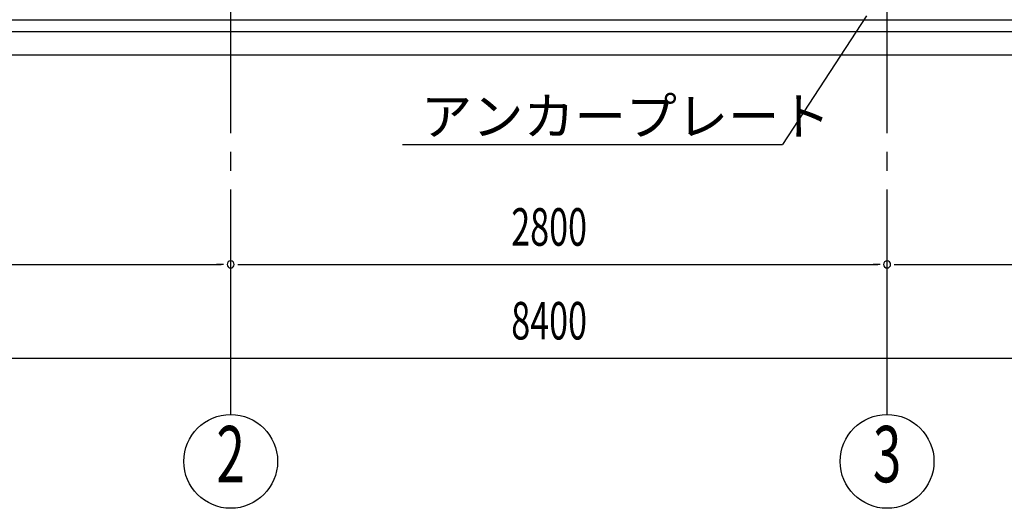
# Model space of a CAD drawing. Extents: x 868 to 32764, y 362 to 22484.
# Drawn here: x 15274 to 19474, y 13852 to 15936 of the extents above; entities that cross this region are included whole.
import ezdxf
from ezdxf.enums import TextEntityAlignment as Align

# ---------------------------------------------------------------- set-up
doc = ezdxf.new("R2010")
doc.units = 0
doc.header["$LTSCALE"] = 80
doc.header["$MEASUREMENT"] = 0
doc.linetypes.add('1PL-M', pattern=[15, 12, -1, 1, -1])
for name, color, linetype in [('1PL-M1', 6, '1PL-M'), ('HIKIDASHI', 6, 'CONTINUOUS'), ('SUNPOU', 4, 'CONTINUOUS'), ('U1', 3, 'CONTINUOUS')]:
    doc.layers.add(name, color=color, linetype=linetype)
doc.styles.add('00', font='ROMANS', dxfattribs={"width": 0.666667, "bigfont": 'BIGFONT'})
doc.styles.add('01', font='ROMANS', dxfattribs={"height": 3, "bigfont": 'BIGFONT'})

msp = doc.modelspace()

# ---------------------------------------------------------------- linework, layer by layer
at = {"layer": '1PL-M1'}
for p, q in [((16173.9, 14252.1), (16173.9, 16592.1)), ((18973.9, 14252.1), (18973.9, 16592.1)), ((18973.9, 14252.1), (18973.9, 16592.1))]:
    msp.add_line(p, q, dxfattribs=at)
at = {"layer": 'HIKIDASHI'}
for p in [(18886.2, 15952.2), (16906.1, 15404.1)]:
    msp.add_line(p, (18527.4, 15404.1), dxfattribs=at)
at = {"layer": 'SUNPOU'}
for p, q in [((13413.9, 14892.1), (16133.9, 14892.1)), ((16143.9, 14892.1), (16113.9, 14892.1)), ((16203.9, 14892.1), (16233.9, 14892.1)), ((16213.9, 14892.1), (18933.9, 14892.1)), ((18943.9, 14892.1), (18913.9, 14892.1)), ((19003.9, 14892.1), (19033.9, 14892.1)), ((19013.9, 14892.1), (21733.9, 14892.1)), ((13413.9, 14492.1), (21733.9, 14492.1))]:
    msp.add_line(p, q, dxfattribs=at)
for centre in [(16173.9, 14052.1), (18973.9, 14052.1), (18973.9, 14052.1)]:
    msp.add_circle(centre, 200, dxfattribs=at)
for centre, start, end in [((16173.9, 14892.1), 0, 180), ((16173.9, 14892.1), 0, 180), ((16173.9, 14892.1), 180, 0), ((16173.9, 14892.1), 180, 0), ((18973.9, 14892.1), 0, 180), ((18973.9, 14892.1), 0, 180), ((18973.9, 14892.1), 180, 0), ((18973.9, 14892.1), 180, 0)]:
    msp.add_arc(centre, 15, start, end, dxfattribs=at)
at = {"layer": 'U1'}
for p, q in [((13585.9, 15936), (21773.9, 15936)), ((13606.6, 15886), (21773.9, 15886)), ((13648.1, 15786), (21773.9, 15786))]:
    msp.add_line(p, q, dxfattribs=at)

# ---------------------------------------------------------------- texts
at = {"layer": 'HIKIDASHI', "style": '01'}
msp.add_text('アンカープレート', height=160, dxfattribs=at).set_placement((16986.1, 15444.1))
at = {"layer": 'SUNPOU', "style": '00', "width": 0.666667}
for s, p in [('2800', (17370.7, 14972.1)), ('8400', (17370.7, 14572.1))]:
    msp.add_text(s, height=160, dxfattribs=at).set_placement(p)
at = {"layer": 'SUNPOU', "style": '00', "width": 0.67}
for s, p in [('2', (16173.9, 14052.1)), ('3', (18973.9, 14052.1))]:
    msp.add_text(s, height=240, dxfattribs=at).set_placement(p, align=Align.MIDDLE)

doc.saveas('drawing.dxf')
